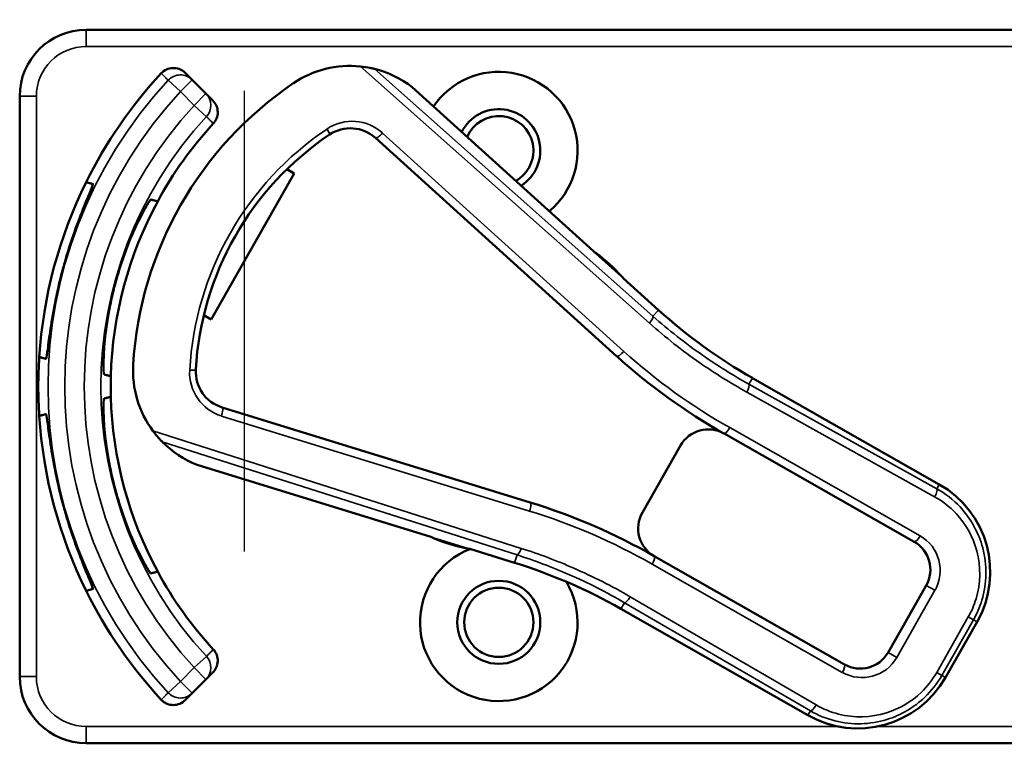
# Model space of a CAD drawing. Units: inches. Extents: x 1 to 168, y 1 to 130.
# Drawn here: x 51 to 53, y 80 to 81 of the extents above; entities that cross this region are included whole.
import ezdxf

# ---------------------------------------------------------------- set-up
doc = ezdxf.new("R2010")
doc.units = ezdxf.units.IN
doc.header["$LTSCALE"] = 7.692308
doc.header["$MEASUREMENT"] = 0
doc.linetypes.add('CHAIN', pattern=[0.7087, 0.4724, -0.0591, 0.1181, -0.0591])
for name, color, linetype, lineweight in [('Centerline (ANSI)', 7, 'CHAIN', 25), ('Visible (ANSI)', 7, 'Continuous', 50), ('Visible Narrow (ANSI)', 7, 'Continuous', 35)]:
    doc.layers.add(name, color=color, linetype=linetype, lineweight=lineweight)

msp = doc.modelspace()

# ---------------------------------------------------------------- linework, layer by layer
at = {"layer": 'Centerline (ANSI)', "linetype": 'CHAIN', "ltscale": 0.952448}
msp.add_line((51.3163, 116.1714), (51.3163, 14.2707), dxfattribs=at)
at = {"layer": 'Visible (ANSI)'}
for p, q in [((54.2143, 81.2382), (51.0193, 81.2382)), ((51.2182, 81.1442), (51.2052, 81.1573)), ((51.2442, 81.1183), (51.2182, 81.1442)), ((51.9722, 80.8222), (51.6315, 81.1304)), ((50.8943, 81.1132), (50.8943, 80.0232)), ((51.2572, 81.1053), (51.2442, 81.1183)), ((51.5625, 81.0351), (52.0157, 80.6251)), ((51.3962, 80.9761), (51.4101, 80.9681)), ((51.4101, 80.9681), (51.2542, 80.6942)), ((52.0257, 80.7745), (51.9766, 80.8189)), ((52.0942, 80.7118), (52.0287, 80.771)), ((51.2542, 80.6942), (51.2403, 80.7022)), ((52.6217, 80.3843), (52.2706, 80.5841)), ((51.8532, 80.3504), (51.2745, 80.529)), ((52.2175, 80.4798), (52.5747, 80.2765)), ((52.1357, 80.4573), (52.064, 80.3313)), ((51.2278, 80.421), (51.6667, 80.2855)), ((51.6718, 80.2834), (51.735, 80.2639)), ((51.7396, 80.263), (51.8239, 80.237)), ((52.4436, 80.0462), (52.0864, 80.2495)), ((52.5972, 80.1946), (52.5254, 80.0686)), ((52.0238, 80.1505), (52.3749, 79.9507)), ((52.6333, 80.0216), (52.6926, 80.1259)), ((51.2442, 80.018), (51.2572, 80.031)), ((51.2182, 79.9921), (51.2442, 80.018)), ((51.2052, 79.979), (51.2182, 79.9921)), ((51.0193, 79.8982), (54.2143, 79.8982))]:
    msp.add_line(p, q, dxfattribs=at)
for radius in [0.078, 0.065]:
    msp.add_circle((51.7943, 80.1252), radius, dxfattribs=at)
for centre, radius, start, end in [((51.0193, 81.1132), 0.125, 90, 180), ((51.515, 80.9804), 0.19, 84.1618, 124.1256), ((51.515, 80.9804), 0.19, 52.1886, 76.0211), ((51.7943, 81.0112), 0.148, 309.7856, 145.9334), ((51.7943, 80.5682), 0.865, 137.148, 153.6658), ((51.7943, 80.5682), 0.688, 124.1256, 176.5815), ((51.7943, 81.0112), 0.078, 302.4036, 153.3154), ((51.7943, 81.0112), 0.065, 299.2089, 156.5101), ((51.7943, 80.5682), 0.729, 137.3558, 151.5147), ((51.5155, 80.9832), 0.07, 47.8595, 123.8881), ((51.7943, 80.5682), 0.57, 123.8881, 176.819), ((51.7943, 80.5682), 0.865, 153.6658, 176.3342), ((51.7943, 80.5682), 0.729, 151.5147, 178.4853), ((51.9822, 80.8333), 0.015, 227.8595, 229.8601), ((51.7943, 80.5682), 0.31, 53.9826, 54.7457), ((51.7943, 80.5682), 0.31, 41.7364, 53.9826), ((51.7943, 80.5682), 0.8481, 164.0541, 165.9459), ((51.7943, 80.5682), 0.7459, 163.9246, 166.0754), ((51.7943, 80.5682), 0.31, 40.8596, 41.7364), ((52.7655, 81.4537), 1.0005, 227.8595, 240.3536), ((51.7943, 80.5682), 0.865, 176.3342, 183.6658), ((52.7655, 81.4537), 1.1175, 227.8595, 240.6212), ((51.2972, 80.5979), 0.19, 176.5815, 216.5453), ((51.7943, 80.5682), 0.729, 178.4853, 181.5147), ((51.2951, 80.5959), 0.07, 176.819, 252.8476), ((51.7943, 80.5682), 0.729, 181.5147, 208.4853), ((51.7943, 80.5682), 0.865, 183.6658, 206.3342), ((52.1878, 80.4276), 0.06, 60.6212, 150.3536), ((52.1878, 80.4276), 0.06, 60.3536, 60.6212), ((51.2972, 80.5979), 0.19, 224.686, 248.5185), ((51.7943, 80.5682), 0.7459, 193.9246, 196.0754), ((52.528, 80.2196), 0.1895, 330.3536, 60.3536), ((51.7943, 80.5682), 0.8481, 194.0541, 195.9459), ((51.5091, 79.2353), 1.167, 60.3536, 72.8476), ((52.1161, 80.3016), 0.06, 150.3536, 240.218), ((51.6623, 80.2712), 0.015, 70.847, 72.8476), ((51.7943, 80.5682), 0.31, 245.9614, 246.7245), ((51.7943, 80.5682), 0.31, 246.7245, 258.9707), ((52.545, 80.2243), 0.06, 330.3536, 60.3536), ((51.7943, 80.1252), 0.148, 111.4889, 30.9937), ((51.7943, 80.5682), 0.31, 258.9707, 259.8475), ((51.5289, 79.281), 1.0005, 60.3536, 72.8476), ((52.1161, 80.3016), 0.06, 240.2208, 240.3536), ((51.7943, 80.5682), 0.729, 208.4853, 222.6442), ((51.7943, 80.5682), 0.865, 206.3342, 222.852), ((52.4733, 80.0983), 0.06, 240.3536, 330.3536), ((51.0193, 80.0232), 0.125, 180, 270), ((52.4686, 80.1153), 0.1895, 240.3536, 330.3536)]:
    msp.add_arc(centre, radius, start, end, dxfattribs=at)
for points, knots in [([(51.1602, 81.1565), (51.163, 81.1594), (51.1663, 81.1618), (51.1737, 81.1653), (51.1777, 81.1662), (51.1858, 81.1666), (51.1898, 81.166), (51.1958, 81.1638), (51.1979, 81.1628), (51.2018, 81.1604), (51.2036, 81.1589), (51.2052, 81.1573)], [0, 0, 0, 0, 0.0309973, 0.0309973, 0.0619995, 0.0619995, 0.0930125, 0.0930125, 0.1105083, 0.1105083, 0.1280046, 0.1280046, 0.1280046, 0.1280046]), ([(51.5608, 81.1648), (51.5608, 81.1648), (51.5606, 81.1648), (51.56, 81.165), (51.5595, 81.1651), (51.5573, 81.1656), (51.5545, 81.1663), (51.5471, 81.1677), (51.5405, 81.1688), (51.5343, 81.1694)], [0.16237387, 0.16237387, 0.16237387, 0.16237387, 0.16846071, 0.16846071, 0.1759696, 0.1759696, 0.20043322, 0.20043322, 0.24827021, 0.24827021, 0.24827021, 0.24827021]), ([(51.2572, 81.1053), (51.2601, 81.1024), (51.2624, 81.099), (51.2655, 81.0915), (51.2663, 81.0875), (51.2664, 81.0793), (51.2656, 81.0753), (51.2627, 81.068), (51.2607, 81.0648), (51.2581, 81.062)], [0, 0, 0, 0, 0.031028, 0.031028, 0.0620505, 0.0620505, 0.0930619, 0.0930619, 0.1218116, 0.1218116, 0.1218116, 0.1218116]), ([(50.9789, 80.8012), (50.9843, 80.82), (50.9906, 80.8398), (51.0034, 80.8761), (51.0097, 80.8925), (51.0201, 80.9184), (51.0248, 80.9295), (51.0309, 80.9445), (51.0322, 80.9483), (51.0318, 80.9485), (51.0318, 80.9485), (51.0318, 80.9485), (51.0317, 80.9485)], [-0.5962576, -0.5962576, -0.5962576, -0.5962576, -0.4471363, -0.4471363, -0.2978446, -0.2978446, -0.1489223, -0.1489223, 0, 0, 0, 0.0020688, 0.0020688, 0.0020688, 0.0020688]), ([(51.1408, 80.9193), (51.1403, 80.9194), (51.1379, 80.916), (51.1295, 80.902), (51.1236, 80.8912), (51.1112, 80.866), (51.1039, 80.8498), (51.0898, 80.8137), (51.0831, 80.7938), (51.0776, 80.7748), (51.0776, 80.7747), (51.0776, 80.7747)], [1.1948209, 1.1948209, 1.1948209, 1.1948209, 1.3431277, 1.3431277, 1.4938108, 1.4938108, 1.6444442, 1.6444442, 1.7950775, 1.7950775, 1.7952734, 1.7952734, 1.7952734, 1.7952734]), ([(51.972, 80.8223), (51.972, 80.8223), (51.972, 80.8223), (51.9723, 80.8221), (51.9724, 80.822), (51.9727, 80.8217), (51.9729, 80.8216), (51.9731, 80.8214), (51.9732, 80.8214), (51.9733, 80.8213)], [-0.000044042, -0.000044042, -0.000044042, -0.000044042, 0, 0, 0.002429277, 0.002429277, 0.004561471, 0.004561471, 0.006961386, 0.006961386, 0.006961386, 0.006961386]), ([(50.9437, 80.6201), (50.9438, 80.6201), (50.9438, 80.6201), (50.9443, 80.62), (50.945, 80.624), (50.9472, 80.64), (50.9487, 80.652), (50.9526, 80.6796), (50.9553, 80.6969), (50.9624, 80.7347), (50.9669, 80.7551), (50.9716, 80.7741)], [1.20024, 1.20024, 1.20024, 1.20024, 1.2023087, 1.2023087, 1.351231, 1.351231, 1.5001533, 1.5001533, 1.6494451, 1.6494451, 1.7985663, 1.7985663, 1.7985663, 1.7985663]), ([(51.0703, 80.7477), (51.0703, 80.7476), (51.0703, 80.7476), (51.0656, 80.7284), (51.0614, 80.7078), (51.0556, 80.6695), (51.0538, 80.6518), (51.0519, 80.6237), (51.0517, 80.6114), (51.0519, 80.5951), (51.0523, 80.591), (51.0528, 80.5908)], [1.7936569, 1.7936569, 1.7936569, 1.7936569, 1.7938527, 1.7938527, 1.9444861, 1.9444861, 2.0951195, 2.0951195, 2.2458025, 2.2458025, 2.3941094, 2.3941094, 2.3941094, 2.3941094]), ([(51.0528, 80.5455), (51.0523, 80.5453), (51.0519, 80.5412), (51.0517, 80.5249), (51.0519, 80.5126), (51.0538, 80.4845), (51.0556, 80.4669), (51.0614, 80.4286), (51.0656, 80.4079), (51.0703, 80.3887), (51.0703, 80.3887), (51.0703, 80.3887)], [1.1948209, 1.1948209, 1.1948209, 1.1948209, 1.3431277, 1.3431277, 1.4938108, 1.4938108, 1.6444442, 1.6444442, 1.7950775, 1.7950775, 1.7952734, 1.7952734, 1.7952734, 1.7952734]), ([(50.9716, 80.3622), (50.9669, 80.3812), (50.9624, 80.4016), (50.9553, 80.4394), (50.9526, 80.4568), (50.9487, 80.4843), (50.9472, 80.4963), (50.945, 80.5123), (50.9443, 80.5163), (50.9438, 80.5162), (50.9438, 80.5162), (50.9438, 80.5162), (50.9437, 80.5162)], [-0.5962576, -0.5962576, -0.5962576, -0.5962576, -0.4471363, -0.4471363, -0.2978446, -0.2978446, -0.1489223, -0.1489223, 0, 0, 0, 0.0020688, 0.0020688, 0.0020688, 0.0020688]), ([(51.1446, 80.4847), (51.1489, 80.4789), (51.1539, 80.473), (51.1588, 80.4676), (51.1603, 80.4662), (51.1616, 80.4648), (51.1621, 80.4643), (51.1621, 80.4642)], [0.07641991, 0.07641991, 0.07641991, 0.07641991, 0.13196431, 0.13196431, 0.15117408, 0.15117408, 0.16245787, 0.16245787, 0.16245787, 0.16245787]), ([(51.0776, 80.3616), (51.0776, 80.3616), (51.0776, 80.3616), (51.0831, 80.3425), (51.0898, 80.3226), (51.1039, 80.2865), (51.1112, 80.2703), (51.1236, 80.2451), (51.1295, 80.2343), (51.1379, 80.2203), (51.1403, 80.2169), (51.1408, 80.2171)], [1.7936569, 1.7936569, 1.7936569, 1.7936569, 1.7938527, 1.7938527, 1.9444861, 1.9444861, 2.0951195, 2.0951195, 2.2458025, 2.2458025, 2.3941094, 2.3941094, 2.3941094, 2.3941094]), ([(51.0317, 80.1878), (51.0318, 80.1878), (51.0318, 80.1878), (51.0322, 80.1881), (51.0309, 80.1919), (51.0248, 80.2068), (51.0201, 80.218), (51.0097, 80.2438), (51.0034, 80.2602), (50.9906, 80.2965), (50.9843, 80.3163), (50.9789, 80.3352)], [1.20024, 1.20024, 1.20024, 1.20024, 1.2023087, 1.2023087, 1.351231, 1.351231, 1.5001533, 1.5001533, 1.6494451, 1.6494451, 1.7985663, 1.7985663, 1.7985663, 1.7985663]), ([(51.6681, 80.285), (51.668, 80.285), (51.668, 80.285), (51.6679, 80.2851), (51.6677, 80.2852), (51.6672, 80.2854), (51.6669, 80.2855), (51.6666, 80.2856), (51.6666, 80.2856), (51.6666, 80.2856)], [0, 0, 0, 0, 0.000161867, 0.000161867, 0.003589318, 0.003589318, 0.007390752, 0.007390752, 0.007448753, 0.007448753, 0.007448753, 0.007448753]), ([(51.2581, 80.0743), (51.2609, 80.0713), (51.263, 80.0678), (51.2658, 80.0602), (51.2665, 80.0561), (51.2662, 80.048), (51.2653, 80.044), (51.262, 80.0368), (51.2599, 80.0337), (51.2572, 80.031)], [0, 0, 0, 0, 0.0309976, 0.0309976, 0.0620017, 0.0620017, 0.0930171, 0.0930171, 0.1218099, 0.1218099, 0.1218099, 0.1218099]), ([(51.2052, 79.979), (51.2023, 79.9762), (51.1989, 79.9739), (51.1914, 79.9707), (51.1874, 79.9699), (51.1792, 79.9698), (51.1752, 79.9706), (51.1693, 79.973), (51.1673, 79.9741), (51.1635, 79.9767), (51.1618, 79.9782), (51.1602, 79.9799)], [0, 0, 0, 0, 0.031028, 0.031028, 0.0620505, 0.0620505, 0.0930619, 0.0930619, 0.1105343, 0.1105343, 0.1280062, 0.1280062, 0.1280062, 0.1280062])]:
    msp.add_open_spline(points, degree=3, knots=knots, dxfattribs=at)
for points in [[(51.6315, 81.1304), (51.6315, 81.1304), (51.6315, 81.1305), (51.6314, 81.1305)], [(51.2276, 80.4211), (51.2277, 80.421), (51.2278, 80.421), (51.2278, 80.421)]]:
    msp.add_open_spline(points, degree=3, dxfattribs=at)
for points, weights in [([(51.0317, 80.9485), (51.0255, 80.9502), (51.0191, 80.9519)], [2.04476805146, 2.03211287129, 2.01941865383]), ([(51.1536, 80.9158), (51.1473, 80.9175), (51.1408, 80.9193)], [2.19231371403, 2.17692168242, 2.16146392191]), ([(50.9311, 80.6235), (50.9375, 80.6218), (50.9437, 80.6201)], [2.01941865383, 2.03211287129, 2.04476805146]), ([(51.0528, 80.5908), (51.0593, 80.5891), (51.0656, 80.5874)], [2.16146392191, 2.17692168242, 2.19231371403]), ([(51.0656, 80.5489), (51.0593, 80.5472), (51.0528, 80.5455)], [2.19231371403, 2.17692168242, 2.16146392191]), ([(50.9437, 80.5162), (50.9375, 80.5146), (50.9311, 80.5129)], [2.04476805146, 2.03211287129, 2.01941865383]), ([(51.1408, 80.2171), (51.1473, 80.2188), (51.1536, 80.2205)], [2.16146392191, 2.17692168242, 2.19231371403]), ([(51.0191, 80.1844), (51.0255, 80.1861), (51.0317, 80.1878)], [2.01941865383, 2.03211287129, 2.04476805146])]:
    msp.add_rational_spline(points, weights, degree=2, dxfattribs=at)
at = {"layer": 'Visible Narrow (ANSI)'}
for p, q in [((51.0193, 81.2382), (51.0193, 81.2069)), ((51.0193, 81.2069), (54.2143, 81.2069)), ((51.5343, 81.1694), (52.0772, 80.6873)), ((52.0838, 80.7003), (51.5608, 81.1648)), ((51.1961, 81.1222), (51.1732, 81.1434)), ((51.2182, 81.1442), (51.1961, 81.1222)), ((51.1961, 81.1222), (51.2221, 81.0962)), ((51.6314, 81.1305), (51.972, 80.8223)), ((50.8943, 81.1132), (50.9256, 81.1132)), ((50.9256, 80.0232), (50.9256, 81.1132)), ((51.2221, 81.0962), (51.2442, 81.1183)), ((51.245, 81.075), (51.2221, 81.0962)), ((52.0292, 80.6342), (51.576, 81.0443)), ((52.0288, 80.771), (52.0942, 80.7118)), ((52.0838, 80.7003), (52.0942, 80.7118)), ((52.0942, 80.7118), (52.0942, 80.7118)), ((52.264, 80.5726), (52.2706, 80.5841)), ((52.2706, 80.5841), (52.2706, 80.5841)), ((52.2706, 80.5841), (52.6217, 80.3843)), ((52.617, 80.3761), (52.264, 80.5726)), ((52.26, 80.5576), (52.613, 80.3611)), ((51.2735, 80.5127), (51.8522, 80.3341)), ((51.8364, 80.2641), (51.1446, 80.4847)), ((52.5856, 80.2876), (52.2284, 80.4909)), ((51.1621, 80.4642), (51.8285, 80.2518)), ((51.6666, 80.2856), (51.2276, 80.4211)), ((52.6217, 80.3843), (52.617, 80.3761)), ((52.6217, 80.3843), (52.6217, 80.3843)), ((51.824, 80.237), (51.7397, 80.263)), ((51.8285, 80.2518), (51.824, 80.237)), ((51.824, 80.237), (51.8239, 80.237)), ((52.0824, 80.2345), (52.4396, 80.0312)), ((52.5419, 80.0593), (52.6136, 80.1853)), ((52.5972, 80.1946), (52.6136, 80.1853)), ((52.0304, 80.1621), (52.0238, 80.1505)), ((52.0304, 80.1621), (52.3796, 79.9589)), ((52.3904, 79.97), (52.0412, 80.1732)), ((52.0238, 80.1505), (52.0238, 80.1505)), ((52.3749, 79.9507), (52.0238, 80.1505)), ((52.6762, 80.1353), (52.6168, 80.031)), ((52.6264, 80.0255), (52.6858, 80.1298)), ((52.6926, 80.1259), (52.6333, 80.0216)), ((52.6858, 80.1298), (52.6762, 80.1353)), ((52.6858, 80.1298), (52.6926, 80.1259)), ((52.6926, 80.1259), (52.6926, 80.1259)), ((52.5254, 80.0686), (52.5419, 80.0593)), ((51.2221, 80.0401), (51.245, 80.0613)), ((51.2221, 80.0401), (51.1961, 80.0142)), ((51.2442, 80.018), (51.2221, 80.0401)), ((52.6264, 80.0255), (52.6168, 80.031)), ((50.8943, 80.0232), (50.9256, 80.0232)), ((51.1732, 79.9929), (51.1961, 80.0142)), ((51.1961, 80.0142), (51.2182, 79.9921)), ((52.6333, 80.0216), (52.6264, 80.0255)), ((52.6333, 80.0216), (52.6333, 80.0216)), ((52.3796, 79.9589), (52.3749, 79.9507)), ((52.3749, 79.9507), (52.3749, 79.9507)), ((52.4322, 79.9294), (51.0193, 79.9294)), ((51.0193, 79.9294), (51.0193, 79.8982)), ((54.2143, 79.9294), (52.505, 79.9294))]:
    msp.add_line(p, q, dxfattribs=at)
for centre, radius, start, end in [((51.0193, 81.1132), 0.0937, 90, 180), ((51.7943, 80.5682), 0.8466, 137.1966, 222.8034), ((51.7943, 80.5682), 0.8153, 137.1966, 222.8034), ((51.7943, 80.5682), 0.7787, 137.3, 222.7), ((51.7943, 80.5682), 0.7474, 137.3, 222.7), ((51.519, 80.9813), 0.085, 47.8595, 123.8881), ((51.7978, 80.5662), 0.585, 123.8881, 176.819), ((52.7655, 81.4537), 1.0005, 227.8595, 240.3536), ((52.7689, 81.4517), 1.1025, 227.8595, 240.6212), ((51.2985, 80.594), 0.085, 176.819, 252.8476), ((52.1913, 80.4257), 0.075, 60.3536, 60.6212), ((52.528, 80.2196), 0.1895, 330.3536, 60.3536), ((51.5125, 79.2334), 1.152, 60.3544, 72.8476), ((52.5485, 80.2224), 0.075, 330.3536, 60.3536), ((51.5289, 79.281), 1.0005, 60.3536, 72.8476), ((52.1195, 80.2997), 0.075, 240.2316, 240.3536), ((52.4767, 80.0964), 0.075, 240.3536, 330.3536), ((51.0193, 80.0232), 0.0937, 180, 270), ((52.4686, 80.1153), 0.1895, 240.3536, 330.3536)]:
    msp.add_arc(centre, radius, start, end, dxfattribs=at)
for centre, major_axis, ratio, start_param, end_param in [((51.1961, 81.1222), (0.0221, 0.0221), 0.999657, 0, 1.609122), ((51.2221, 81.0962), (0.0221, 0.0221), 0.999657, 4.752518, 6.283185), ((51.4682, 81.0538), (0.0084, -0.0125), 0.120561, 0, 1.333197), ((51.5726, 81.0463), (-0.0101, -0.0111), 0.257114, 0, 1.627708), ((52.0738, 80.6892), (0.01, 0.0112), 0.257599, 4.766904, 6.247059), ((52.0258, 80.6362), (-0.0101, -0.0111), 0.257114, 0, 1.627708), ((51.2102, 80.6006), (0.015, -0.0008), 0.120561, 4.949989, 6.283185), ((52.2566, 80.5595), (0.0073, 0.0131), 0.262913, 4.709887, 6.247005), ((51.27, 80.5147), (0.0044, 0.0143), 0.257114, 4.655478, 6.283185), ((52.2246, 80.493), (-0.0074, -0.0131), 0.262921, 0, 1.569568), ((52.2249, 80.4928), (-0.0074, -0.013), 0.262924, 0, 1.570796), ((52.6096, 80.363), (0.0073, 0.0131), 0.262913, 4.709887, 6.247005), ((51.8488, 80.3361), (0.0044, 0.0143), 0.257114, 4.655478, 6.283185), ((52.5821, 80.2895), (-0.0074, -0.013), 0.262924, 0, 1.570796), ((51.8329, 80.2661), (-0.0046, -0.0143), 0.257599, 0.036126, 1.516281), ((52.079, 80.2364), (0.0074, 0.013), 0.262924, 4.712389, 6.283185), ((52.0378, 80.1751), (-0.0075, -0.013), 0.262913, 0.03618, 1.573298), ((51.2221, 80.0401), (0.0221, -0.0221), 0.999657, 0, 1.530668), ((52.4362, 80.0331), (0.0074, 0.013), 0.262924, 4.712389, 6.283185), ((51.1961, 80.0142), (0.0221, -0.0221), 0.999657, 4.674064, 6.283185), ((52.387, 79.972), (-0.0075, -0.013), 0.262913, 0.03618, 1.573298)]:
    msp.add_ellipse(centre, major_axis=major_axis, ratio=ratio, start_param=start_param, end_param=end_param, dxfattribs=at)
for points, knots in [([(51.1602, 81.1565), (51.1612, 81.1554), (51.1623, 81.1544), (51.1645, 81.1521), (51.1658, 81.1509), (51.167, 81.1496), (51.1682, 81.1484), (51.1695, 81.1472), (51.1715, 81.1451), (51.1724, 81.1442), (51.1732, 81.1434)], [0.077324, 0.077324, 0.077324, 0.077324, 0.506067, 0.506067, 1.012133, 1.012133, 1.012133, 1.5182, 1.5182, 1.867541, 1.867541, 1.867541, 1.867541]), ([(51.245, 81.075), (51.2459, 81.0742), (51.2467, 81.0734), (51.2488, 81.0713), (51.25, 81.07), (51.2513, 81.0688), (51.2525, 81.0676), (51.2537, 81.0664), (51.256, 81.0641), (51.2571, 81.0631), (51.2581, 81.062)], [-1.867541, -1.867541, -1.867541, -1.867541, -1.5182, -1.5182, -1.012134, -1.012134, -1.012134, -0.506067, -0.506067, -0.077324, -0.077324, -0.077324, -0.077324]), ([(52.264, 80.5726), (52.2341, 80.5892), (52.2051, 80.6073), (52.1446, 80.6495), (52.1134, 80.6741), (52.0838, 80.7003)], [-1.5803128, -1.5803128, -1.5803128, -1.5803128, -1.4791929, -1.4791929, -1.3620344, -1.3620344, -1.3620344, -1.3620344]), ([(52.0772, 80.6873), (52.1072, 80.6606), (52.1388, 80.6357), (52.2003, 80.5929), (52.2297, 80.5745), (52.26, 80.5576)], [1.3620344, 1.3620344, 1.3620344, 1.3620344, 1.4791929, 1.4791929, 1.5803128, 1.5803128, 1.5803128, 1.5803128]), ([(52.6858, 80.1298), (52.6924, 80.1415), (52.6978, 80.1539), (52.7112, 80.1985), (52.7118, 80.2328), (52.6958, 80.2935), (52.681, 80.3203), (52.648, 80.3555), (52.6332, 80.367), (52.617, 80.3761)], [0, 0, 0, 0, 0.22408, 0.22408, 0.776311, 0.776311, 1.271081, 1.271081, 1.580313, 1.580313, 1.580313, 1.580313]), ([(52.613, 80.3611), (52.6279, 80.3528), (52.6415, 80.3422), (52.6717, 80.31), (52.6853, 80.2855), (52.7001, 80.2298), (52.6995, 80.1983), (52.6872, 80.1574), (52.6823, 80.146), (52.6762, 80.1353)], [-1.580313, -1.580313, -1.580313, -1.580313, -1.271081, -1.271081, -0.776311, -0.776311, -0.22408, -0.22408, 0, 0, 0, 0]), ([(51.8285, 80.2518), (51.8615, 80.2412), (51.894, 80.229), (51.9616, 80.1995), (51.9966, 80.1818), (52.0304, 80.1621)], [1.3620344, 1.3620344, 1.3620344, 1.3620344, 1.4645259, 1.4645259, 1.5803128, 1.5803128, 1.5803128, 1.5803128]), ([(52.0412, 80.1732), (52.0069, 80.1932), (51.9714, 80.2111), (51.9028, 80.2411), (51.8698, 80.2535), (51.8364, 80.2641)], [-1.5803128, -1.5803128, -1.5803128, -1.5803128, -1.4645259, -1.4645259, -1.3620344, -1.3620344, -1.3620344, -1.3620344]), ([(52.0823, 80.2345), (52.0833, 80.2363), (52.0841, 80.238), (52.0856, 80.2414), (52.0862, 80.2429), (52.0869, 80.2457), (52.0871, 80.2469), (52.087, 80.2487), (52.0867, 80.2493), (52.0863, 80.2495)], [0, 0, 0, 0, 0.25, 0.25, 0.5, 0.5, 0.75, 0.75, 1, 1, 1, 1]), ([(51.2581, 80.0743), (51.2571, 80.0733), (51.256, 80.0722), (51.2537, 80.07), (51.2525, 80.0687), (51.2513, 80.0675), (51.25, 80.0663), (51.2488, 80.065), (51.2467, 80.063), (51.2459, 80.0621), (51.245, 80.0613)], [0.077324, 0.077324, 0.077324, 0.077324, 0.506067, 0.506067, 1.012134, 1.012134, 1.012134, 1.5182, 1.5182, 1.867541, 1.867541, 1.867541, 1.867541]), ([(52.6168, 80.031), (52.6089, 80.0172), (52.5991, 80.0045), (52.5692, 79.9758), (52.5466, 79.9626), (52.4934, 79.9461), (52.462, 79.9453), (52.4179, 79.9565), (52.4036, 79.9623), (52.3904, 79.97)], [0, 0, 0, 0, 0.289432, 0.289432, 0.752523, 0.752523, 1.30318, 1.30318, 1.580313, 1.580313, 1.580313, 1.580313]), ([(52.3796, 79.9589), (52.394, 79.9506), (52.4095, 79.9442), (52.4576, 79.932), (52.4919, 79.9329), (52.5499, 79.9509), (52.5745, 79.9654), (52.6071, 79.9966), (52.6178, 80.0105), (52.6264, 80.0255)], [-1.580313, -1.580313, -1.580313, -1.580313, -1.30318, -1.30318, -0.752523, -0.752523, -0.289432, -0.289432, 0, 0, 0, 0]), ([(51.1732, 79.9929), (51.1724, 79.9921), (51.1715, 79.9912), (51.1695, 79.9892), (51.1682, 79.9879), (51.167, 79.9867), (51.1658, 79.9855), (51.1645, 79.9842), (51.1623, 79.982), (51.1612, 79.9809), (51.1602, 79.9799)], [-1.867541, -1.867541, -1.867541, -1.867541, -1.5182, -1.5182, -1.012133, -1.012133, -1.012133, -0.506067, -0.506067, -0.077324, -0.077324, -0.077324, -0.077324])]:
    msp.add_open_spline(points, degree=3, knots=knots, dxfattribs=at)
for points in [[(51.9721, 80.8222), (51.9721, 80.8222), (51.9721, 80.8223), (51.972, 80.8223)], [(51.6666, 80.2856), (51.6666, 80.2856), (51.6667, 80.2855), (51.6667, 80.2855)]]:
    msp.add_open_spline(points, degree=3, dxfattribs=at)

doc.saveas('drawing.dxf')
